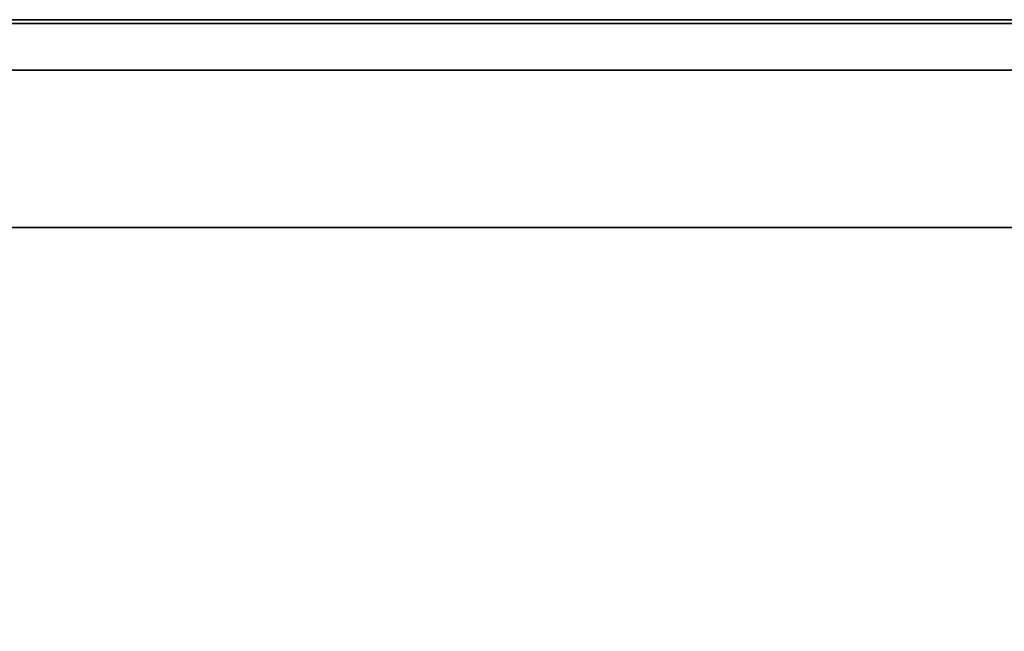
# Model space of a CAD drawing. Units: inches. Extents: x 0 to 58.7, y -19.7 to 0.
# Drawn here: x 15.8 to 31.7, y -9.8 to 0 of the extents above; entities that cross this region are included whole.
import ezdxf

# ---------------------------------------------------------------- set-up
doc = ezdxf.new("R2010")
doc.units = ezdxf.units.IN
doc.header["$MEASUREMENT"] = 0
doc.layers.add('STORAGE-CASE', color=4, linetype='Continuous')
doc.layers.add('STORAGE-CASEBACK', color=4, linetype='Continuous')

msp = doc.modelspace()

# ---------------------------------------------------------------- linework, layer by layer
at = {"layer": 'STORAGE-CASE'}
for points in [[(0.06, 0, 7.25), (55.94, 0, 7.25), (55.94, -18.5, 7.25), (0.06, -18.5, 7.25)], [(55.19, 0, 8.001), (55.94, 0, 7.25), (0.06, 0, 7.25), (0.81, 0, 8.001)], [(55.94, 0, 41), (0.06, 0, 41), (0.06, -18.5, 41), (55.94, -18.5, 41)], [(55.94, 0, 41), (55.19, 0, 40.25), (0.81, 0, 40.25), (0.06, 0, 41)], [(55.19, 0, 8.001), (0.81, 0, 8.001), (0.81, -17.499, 8.001), (55.19, -17.499, 8.001)], [(0.81, 0, 40.25), (55.19, 0, 40.25), (55.19, -17.499, 40.25), (0.81, -17.499, 40.25)], [(39.434, -3.344, 29.16), (39.434, -3.344, 22.935), (1.247, -3.344, 22.935), (1.247, -3.344, 29.16)], [(39.434, -3.344, 14.522), (39.434, -3.344, 8.355), (1.247, -3.344, 8.355), (1.247, -3.344, 14.522)], [(1.247, -3.344, 8.355), (39.434, -3.344, 8.355), (39.434, -17.524, 8.355), (1.247, -17.524, 8.355)], [(1.247, -3.344, 22.935), (39.434, -3.344, 22.935), (39.434, -17.524, 22.935), (1.247, -17.524, 22.935)], [(39.434, -3.344, 34.679), (39.434, -3.344, 30.254), (1.247, -3.344, 30.254), (1.247, -3.344, 34.679)], [(1.247, -3.344, 30.254), (39.434, -3.344, 30.254), (39.434, -17.524, 30.254), (1.247, -17.524, 30.254)], [(39.434, -3.344, 40.181), (39.434, -3.344, 35.774), (1.247, -3.344, 35.774), (1.247, -3.344, 40.181)], [(1.247, -3.344, 35.774), (39.434, -3.344, 35.774), (39.434, -17.524, 35.774), (1.247, -17.524, 35.774)], [(39.434, -3.344, 21.841), (39.434, -3.344, 15.616), (1.247, -3.344, 15.616), (1.247, -3.344, 21.841)], [(1.247, -3.344, 15.616), (39.434, -3.344, 15.616), (39.434, -17.524, 15.616), (1.247, -17.524, 15.616)]]:
    msp.add_3dface(points, dxfattribs=at)
at = {"layer": 'STORAGE-CASEBACK'}
for points in [[(55.19, -0.062, 8.001), (0.81, -0.062, 8.001), (0.81, -0.062, 40.25), (55.19, -0.062, 40.25)], [(55.19, -0.812, 8.001), (0.81, -0.812, 8.001), (0.81, -0.812, 40.25), (55.19, -0.812, 40.25)]]:
    msp.add_3dface(points, dxfattribs=at)

doc.saveas('drawing.dxf')
